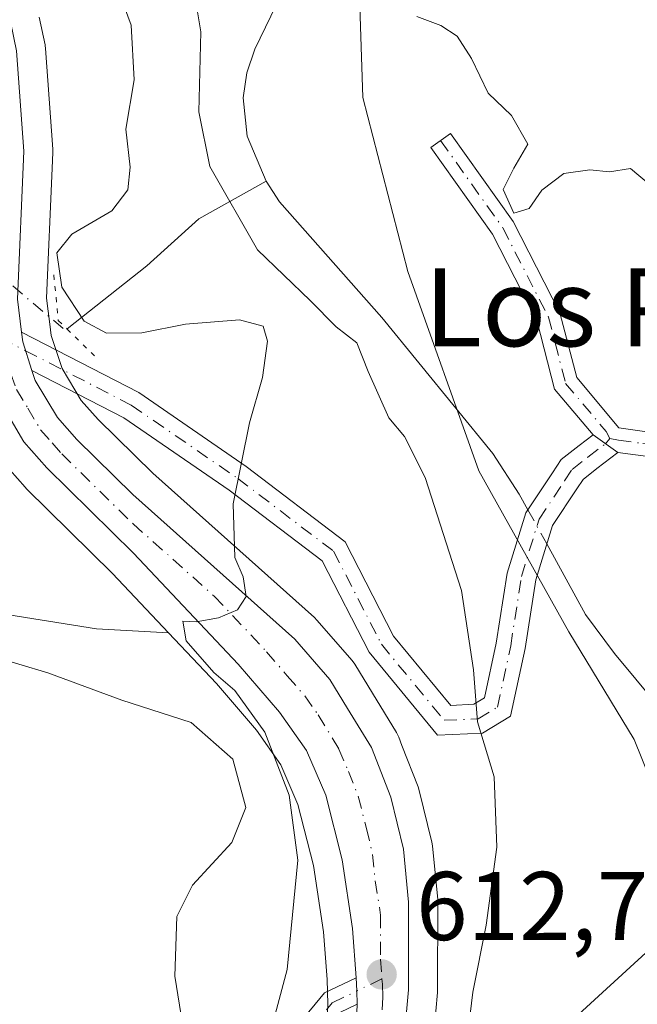
# Model space of a CAD drawing. Units: metres. Extents: x 614423 to 617896, y 4720123 to 4722494.
# Drawn here: x 617744 to 617807, y 4720363 to 4720464 of the extents above; entities that cross this region are included whole.
import ezdxf
from ezdxf.enums import TextEntityAlignment as Align

# ---------------------------------------------------------------- set-up
doc = ezdxf.new("R2010")
doc.units = ezdxf.units.M
doc.header["$MEASUREMENT"] = 0
doc.linetypes.add('DGN Style 4', pattern=[2.6384748266838614, 1.318413404963828, -0.6592067024819142, 0.001648016756204785, -0.6592067024819142])
doc.linetypes.add('DGN Style 5', pattern=[1.1536117293433497, 0.4944050268614355, -0.6592067024819142])
for name, color, linetype, lineweight in [('Arbolado forestal CxS', 92, 'Continuous', 0), ('Camino Cxs', 7, 'Continuous', 0), ('Camino eje', 30, 'DGN Style 4', 13), ('Carretera de calzada única Cxs', 7, 'Continuous', 13), ('Carretera de calzada única eje', 7, 'DGN Style 4', 0), ('Corriente natural lineal', 142, 'Continuous', 13), ('Corriente natural lineal oculto', 9, 'DGN Style 4', 13), ('Cultivos herbáceos CxS', 92, 'Continuous', 0), ('Curva de nivel normal', 30, 'Continuous', 0), ('Núcleo urbano CxS', 7, 'Continuous', 0), ('Pastizal CxS', 92, 'Continuous', 0), ('Puente lineal', 2, 'DGN Style 5', 0), ('Punto de cota en terreno', 7, 'Continuous', 0), ('Rótulo de punto de cota en terreno', 7, 'Continuous', 0), ('Tendido', 6, 'Continuous', 0), ('Texto cartográfico', 7, 'Continuous', 0)]:
    doc.layers.add(name, color=color, linetype=linetype, lineweight=lineweight)
doc.styles.add('Style-Arial', font='txt')

# ---------------------------------------------------------------- blocks, each defined once
blk = doc.blocks.new('*U5')
at = {"layer": 'Arbolado forestal CxS', "color": 92, "linetype": 'Continuous', "lineweight": 0}
blk.add_polyline3d([(617733.2751000002, 4720468.330499999, 619.9251999999979), (617735.7229000004, 4720461.483100001, 619.2050000000017), (617736.1023000004, 4720459.610900001, 618.948000000004), (617736.7953000005, 4720450.175100001, 617.684699999998), (617736.2515000004, 4720437.6172, 617.790399999998), (617725.1963000001, 4720443.026500001, 618.684500000003), (617705.9095000001, 4720446.443499999, 620.8730000000069), (617694.5805000003, 4720443.935500001, 622.3417999999947), (617687.4983000001, 4720433.4005, 624.5829999999987), (617704.2660999997, 4720417.1237, 624.5598000000027), (617723.3989000004, 4720405.6755, 621.7638000000006), (617751.5016999999, 4720401.1797, 617.6328999999969), (617758.8942, 4720400.7906, 616.0475000000006), (617763.8183000004, 4720395.564300001, 616.0437999999995), (617767.9297000002, 4720390.766100001, 615.9759999999952), (617770.4390000004, 4720387.206300001, 616.0826999999991), (617772.2006999999, 4720383.1217, 615.761400000003), (617773.7858999996, 4720376.865499999, 615.5746000000072), (617774.8176999995, 4720370.059900001, 614.5862999999954), (617775.1941000001, 4720365.1657, 614.0053999999947), (617775.2780999999, 4720362.612299999, 613.733699999997), (617775.0185000002, 4720356.2755, 613.4247000000032)], dxfattribs=at)
blk = doc.blocks.new('5PATER')
at = {"layer": 'Punto de cota en terreno', "linetype": 'Continuous', "lineweight": 0}
h = blk.add_hatch(color=51, dxfattribs=at)
edge = h.paths.add_edge_path()
edge.add_ellipse((0, 0), major_axis=(-0.1095731443231308, -0.1110710700762829), ratio=0.9994222409660322, start_angle=0, end_angle=360)

msp = doc.modelspace()

# ---------------------------------------------------------------- linework, layer by layer
at = {"layer": 'Arbolado forestal CxS', "color": 92, "linetype": 'Continuous', "lineweight": 0}
for points in [[(617736.2515000004, 4720437.6172, 617.790399999998), (617725.1963000001, 4720443.026500001, 618.684500000003), (617705.9095000001, 4720446.443499999, 620.8730000000069), (617694.5805000003, 4720443.935500001, 622.3417999999947), (617687.4983000001, 4720433.4005, 624.5829999999987), (617704.2660999997, 4720417.1237, 624.5598000000027), (617723.3989000004, 4720405.6755, 621.7638000000006), (617751.5016999999, 4720401.1797, 617.6328999999969), (617758.8942, 4720400.7906, 616.0475000000006)], [(617758.8942, 4720400.7906, 616.0475000000006), (617763.8183000004, 4720395.564300001, 616.0437999999995), (617767.9297000002, 4720390.766100001, 615.9759999999952), (617770.4390000004, 4720387.206300001, 616.0826999999991), (617772.2006999999, 4720383.1217, 615.761400000003), (617773.7858999996, 4720376.865499999, 615.5746000000072), (617774.8176999995, 4720370.059900001, 614.5862999999954), (617775.1941000001, 4720365.1657, 614.0053999999947), (617775.2780999999, 4720362.612299999, 613.733699999997), (617775.0185000002, 4720356.2755, 613.4247000000032)]]:
    msp.add_polyline3d(points, dxfattribs=at)
at = {"layer": 'Camino Cxs', "color": 7, "linetype": 'Continuous', "lineweight": 0, "extrusion": (-0.2926468644069385, -0.03991783580331915, 0.9553870310704276), "elevation": -368619.9587001223, "flags": 128}
msp.add_lwpolyline([(-4593628.73260339, 1194462.888040634), (-4593631.780827872, 1194462.314496982), (-4593632.774792283, 1194462.324992763)], dxfattribs=at)
at = {"layer": 'Camino Cxs', "color": 7, "linetype": 'Continuous', "lineweight": 0, "extrusion": (-0.07120094303496181, 0.0501770425092419, 0.9961991217201297), "elevation": 193475.0227150366, "flags": 128}
msp.add_lwpolyline([(-4214422.13108681, -2205735.545710622), (-4214422.13108681, -2205732.426492629)], dxfattribs=at)
msp.add_lwpolyline([(-4214422.13108681, -2205735.545710622), (-4214422.13108681, -2205732.426492629)], dxfattribs=at)
at = {"layer": 'Camino Cxs', "color": 7, "linetype": 'Continuous', "lineweight": 0, "extrusion": (0.01800269328744613, -0.01763815425524042, 0.9996823488232982), "elevation": -71524.24772632698, "flags": 128}
msp.add_lwpolyline([(3804109.962256567, 2861316.270622935), (3804109.027109793, 2861315.286621028), (3804108.078769576, 2861314.298651372)], dxfattribs=at)
at = {"layer": 'Camino Cxs', "color": 7, "linetype": 'Continuous', "lineweight": 0}
for points in [[(617802.5201000003, 4720421.110099999, 608.6876000000047), (617798.5601000005, 4720425.8301, 609.274900000004), (617796.7600999996, 4720432.770099999, 609.4355000000069), (617792.1801000005, 4720441.7301, 609.9765000000043), (617785.8400999998, 4720450.640100001, 610.2152999999962), (617787.8800999997, 4720452.090100001, 609.7568000000028), (617794.3201000001, 4720443.030099999, 609.6708000000071), (617799.1101000002, 4720433.6601, 609.2829000000056), (617800.8400999998, 4720427.0001, 609.2158999999956), (617805.1801000005, 4720421.8301, 608.8401000000014), (617810.1801000005, 4720421.140100001, 609.1714000000065), (617816.2901, 4720423.550100001, 609.8861000000034), (617822.4901000002, 4720429.220100001, 610.5166999999929), (617825.6901000004, 4720437.7601, 611.0270000000019), (617827.9501, 4720447.870100001, 611.9030999999959), (617828.9700999996, 4720455.290100001, 612.382500000007), (617832.8300999999, 4720458.600099999, 613.0580000000045), (617839.4001000002, 4720459.390100001, 614.7286000000023), (617848.4301000005, 4720459.6501, 617.006899999993), (617865.6801000005, 4720461.6601, 620.318299999999), (617873.5872, 4720463.319499999, 622.1646000000037)], [(617873.6306999996, 4720460.7401, 621.6303999999947), (617866.1101000002, 4720459.200099999, 620.3453000000009), (617848.6101000002, 4720457.1501, 616.7556999999942), (617839.5800999999, 4720456.9001, 614.2437000000064), (617833.8800999997, 4720456.210100001, 612.9312000000064), (617831.3101000005, 4720454.0101, 612.476999999999), (617830.4101, 4720447.4301, 611.8937000000005), (617828.0900999998, 4720437.040100001, 611.4055999999982), (617824.6201, 4720427.780099999, 610.6762000000017), (617817.6300999997, 4720421.4001, 609.8984999999957), (617810.4901000002, 4720418.5801, 609.2565000000031), (617805.0601000005, 4720419.3201, 608.9593000000023)], [(617810.4901000002, 4720418.5801, 609.2565000000031), (617805.0601000005, 4720419.3201, 608.9593000000023), (617802.5201000003, 4720421.110099999, 608.6876000000047), (617798.5601000005, 4720425.8301, 609.274900000004), (617796.7600999996, 4720432.770099999, 609.4355000000069), (617792.1801000005, 4720441.7301, 609.9765000000043), (617785.8400999998, 4720450.640100001, 610.2152999999962), (617787.8800999997, 4720452.090100001, 609.7568000000028), (617794.3201000001, 4720443.030099999, 609.6708000000071), (617799.1101000002, 4720433.6601, 609.2829000000056), (617800.8400999998, 4720427.0001, 609.2158999999956), (617805.1801000005, 4720421.8301, 608.8401000000014), (617810.1801000005, 4720421.140100001, 609.1714000000065)], [(617743.7956999998, 4720431.676300001, 617.8047999999981), (617755.8419000005, 4720425.462300001, 617.1238000000012), (617766.8869000003, 4720417.8663, 614.9545999999973), (617777.0418999996, 4720410.145099999, 615.4597999999969), (617782.0305000005, 4720400.444900001, 616.2324999999983), (617787.8979000002, 4720393.3257, 612.5127999999969), (617790.2735000001, 4720393.4319, 611.3736000000063), (617791.3765000004, 4720394.099300001, 611.1370000000024), (617792.5761000002, 4720399.701500001, 611.6563000000025), (617793.6973000001, 4720406.9099, 612.3221000000049), (617795.5972999996, 4720413.0997, 611.5693000000028), (617798.3399, 4720417.223900001, 608.7050000000017), (617799.2528999997, 4720418.6053, 608.7399000000005), (617801.0730999997, 4720420.032099999, 608.765400000004), (617802.5201000003, 4720421.110099999, 608.6876000000047)], [(617805.0601000005, 4720419.3201, 608.9593000000023), (617802.9071000004, 4720417.6579, 608.818499999994), (617801.4870999996, 4720416.544700001, 609.0703999999969), (617800.8403000003, 4720415.566099999, 609.3415999999997), (617798.3371000001, 4720411.802100001, 609.6168999999937), (617796.6284999996, 4720406.2357, 609.1612000000023), (617795.5273000002, 4720399.156500001, 610.8313000000053), (617794.0387000004, 4720392.203700001, 610.4615000000049), (617791.1716999998, 4720390.4691, 610.3448000000062), (617786.5355000002, 4720390.2619, 612.0054999999993), (617779.5103000002, 4720398.785900001, 615.4300999999978), (617774.6848999998, 4720408.168500001, 614.9661999999954), (617765.1278999997, 4720415.434900001, 615.0038999999961), (617754.2981000004, 4720422.882900001, 616.3858000000037), (617744.875, 4720427.743899999, 617.9710999999952)], [(617770.2801000001, 4720358.120100001, 615.3776000000071), (617774.9401000004, 4720363.770099999, 613.6882999999943), (617778.1951000001, 4720365.3301, 612.8074000000051), (617778.2433000002, 4720363.9737, 612.782600000006), (617778.2851, 4720362.6051, 612.7577000000019), (617776.5100999996, 4720361.7601, 613.0436000000045)], [(617770.2801000001, 4720358.120100001, 615.3776000000071), (617774.9401000004, 4720363.770099999, 613.6882999999943), (617778.1951000001, 4720365.3301, 612.8074000000051)], [(617778.2851, 4720362.6051, 612.7577000000019), (617776.5100999996, 4720361.7601, 613.0436000000045), (617772.4001000002, 4720356.7601, 613.7400999999954), (617767.2600999996, 4720346.0701, 616.7497000000003), (617762.2801000001, 4720337.4801, 618.6803999999975), (617753.8400999998, 4720329.2301, 619.2304000000004), (617748.5500999996, 4720319.2601, 619.664300000004), (617744.3000999996, 4720312.390100001, 620.3849000000046), (617738.8701, 4720309.920100001, 620.9814000000042), (617731.7600999996, 4720312.890100001, 622.8154000000068), (617730.3300999999, 4720320.2601, 626.0718000000053), (617731.8901000004, 4720327.700099999, 623.8175999999949), (617737.5500999996, 4720337.860099999, 624.2578000000067), (617741.6401000004, 4720343.700099999, 624.136599999998), (617742.3300999999, 4720347.300100001, 624.2529999999971), (617741.3800999997, 4720349.270099999, 624.6904999999971)]]:
    msp.add_polyline3d(points, dxfattribs=at)
msp.add_polyline3d([(617802.5201000003, 4720421.110099999, 608.6876000000047), (617805.0601000005, 4720419.3201, 608.9593000000023), (617802.9071000004, 4720417.6579, 608.818499999994), (617801.4870999996, 4720416.544700001, 609.0703999999969), (617800.8403000003, 4720415.566099999, 609.3415999999997), (617798.3371000001, 4720411.802100001, 609.6168999999937), (617796.6284999996, 4720406.2357, 609.1612000000023), (617795.5273000002, 4720399.156500001, 610.8313000000053), (617794.0387000004, 4720392.203700001, 610.4615000000049), (617791.1716999998, 4720390.4691, 610.3448000000062), (617786.5355000002, 4720390.2619, 612.0054999999993), (617779.5103000002, 4720398.785900001, 615.4300999999978), (617774.6848999998, 4720408.168500001, 614.9661999999954), (617765.1278999997, 4720415.434900001, 615.0038999999961), (617754.2981000004, 4720422.882900001, 616.3858000000037), (617744.875, 4720427.743899999, 617.9710999999952), (617743.9200999998, 4720430.690099999, 617.8016999999963), (617743.7956999998, 4720431.676300001, 617.8047999999981), (617755.8419000005, 4720425.462300001, 617.1238000000012), (617766.8869000003, 4720417.8663, 614.9545999999973), (617777.0418999996, 4720410.145099999, 615.4597999999969), (617782.0305000005, 4720400.444900001, 616.2324999999983), (617787.8979000002, 4720393.3257, 612.5127999999969), (617790.2735000001, 4720393.4319, 611.3736000000063), (617791.3765000004, 4720394.099300001, 611.1370000000024), (617792.5761000002, 4720399.701500001, 611.6563000000025), (617793.6973000001, 4720406.9099, 612.3221000000049), (617795.5972999996, 4720413.0997, 611.5693000000028), (617798.3399, 4720417.223900001, 608.7050000000017), (617799.2528999997, 4720418.6053, 608.7399000000005), (617801.0730999997, 4720420.032099999, 608.765400000004)], close=True, dxfattribs=at)
at = {"layer": 'Camino eje', "color": 30, "linetype": 'DGN Style 4', "lineweight": 13, "extrusion": (-0.2465126532205031, 0.127168919850448, 0.9607598959293933), "elevation": 448603.8349746949, "flags": 128}
msp.add_lwpolyline([(-4478323.647222257, -1551594.897434974), (-4478323.647222257, -1551591.901559616)], dxfattribs=at)
at = {"layer": 'Camino eje', "color": 30, "linetype": 'DGN Style 4', "lineweight": 13, "extrusion": (-0.01276690731667157, -0.01483408790245672, 0.999808459612975), "elevation": -77301.8761476232, "flags": 128}
msp.add_lwpolyline([(617761.6646830704, 4719793.374697952), (617761.2013433501, 4719792.836438727)], dxfattribs=at)
at = {"layer": 'Camino eje', "color": 30, "linetype": 'DGN Style 4', "lineweight": 13, "extrusion": (-0.02004268690863085, -0.009763073402279618, 0.9997514556624683), "elevation": -57854.56557378065, "flags": 128}
msp.add_lwpolyline([(-3973130.216173488, 2621905.907765176), (-3973130.216173487, 2621903.032565028)], dxfattribs=at)
at = {"layer": 'Camino eje', "color": 30, "linetype": 'DGN Style 4', "lineweight": 13}
for points in [[(617804.2533, 4720420.7533, 608.8264999999956), (617805.1201, 4720420.575099999, 608.9003999999986), (617807.6201, 4720420.2301, 609.1120999999986), (617810.3350999998, 4720419.860099999, 609.2170999999944), (617816.9600999998, 4720422.475099999, 609.9382999999943), (617820.0601000005, 4720425.3101, 610.400999999998), (617823.5551000005, 4720428.5001, 610.6064000000042), (617826.8901000004, 4720437.4001, 611.2658999999985), (617829.1801000005, 4720447.6501, 611.8996999999945), (617829.6300999997, 4720450.940099999, 612.1986000000034), (617830.1401000004, 4720454.6501, 612.4342000000033), (617833.3551000003, 4720457.405099999, 612.8895000000048), (617836.6401000004, 4720457.800100001, 613.6778999999951), (617839.4901000002, 4720458.145099999, 614.4483999999939), (617844.0050999997, 4720458.2751, 615.6245999999956), (617848.5201000003, 4720458.4001, 616.8764999999985), (617857.1451000003, 4720459.405099999, 619.1974000000046), (617865.8951000003, 4720460.4301, 620.3340999999928), (617869.6551000001, 4720461.200099999, 621.0046000000002), (617873.6091, 4720462.029899999, 621.7597999999998)], [(617786.8601000002, 4720451.3651, 609.9462000000058), (617790.0301000001, 4720446.9101, 609.6454999999987), (617793.2500999998, 4720442.380100001, 609.7419999999984), (617797.9351000005, 4720433.215100001, 609.2786999999954), (617799.7001, 4720426.415100001, 609.2387000000017), (617803.8501000004, 4720421.470100001, 608.7685000000056), (617804.2533, 4720420.7533, 608.8264999999956)], [(617744.2181000002, 4720429.770500001, 617.892200000002), (617755.0698999995, 4720424.172700001, 616.888300000006), (617766.0075000003, 4720416.650699999, 614.9703000000009), (617775.8635, 4720409.1569, 615.2293000000063), (617780.7704999996, 4720399.615499999, 615.8025000000052), (617787.2166999998, 4720391.7939, 611.7571000000025), (617790.7225000003, 4720391.9505, 610.5123000000021), (617792.7074999996, 4720393.151500001, 610.1668999999965), (617794.0516999997, 4720399.429099999, 611.1962000000058), (617795.1628999999, 4720406.572699999, 610.6934000000037), (617796.9671, 4720412.4509, 610.2574000000022), (617799.5900999998, 4720416.395099999, 608.9904999999999), (617800.3701, 4720417.575099999, 608.7100999999967), (617801.9901000002, 4720418.845100001, 608.7465999999986), (617803.7901, 4720420.215100001, 608.8126000000047)], [(617773.3951000003, 4720359.940099999, 613.7679000000062), (617775.7251000004, 4720362.765100001, 613.3395000000019), (617778.2433000002, 4720363.9737, 612.782600000006)]]:
    msp.add_polyline3d(points, dxfattribs=at)
at = {"layer": 'Carretera de calzada única Cxs', "color": 7, "linetype": 'Continuous', "lineweight": 13, "extrusion": (-0.2926468644069385, -0.03991783580331915, 0.9553870310704276), "elevation": -368619.9587001223, "flags": 128}
msp.add_lwpolyline([(-4593628.73260339, 1194462.888040634), (-4593631.780827872, 1194462.314496982), (-4593632.774792283, 1194462.324992763)], dxfattribs=at)
at = {"layer": 'Carretera de calzada única Cxs', "color": 7, "linetype": 'Continuous', "lineweight": 13, "extrusion": (0.01800269328744613, -0.01763815425524042, 0.9996823488232982), "elevation": -71524.24772632698, "flags": 128}
msp.add_lwpolyline([(3804109.962256567, 2861316.270622935), (3804109.027109793, 2861315.286621028), (3804108.078769576, 2861314.298651372)], dxfattribs=at)
at = {"layer": 'Carretera de calzada única Cxs', "color": 7, "linetype": 'Continuous', "lineweight": 13}
for points in [[(617741.3201000001, 4720611.210100001, 616.974000000002), (617740.8501000004, 4720606.670100001, 616.0696000000025), (617741.0100999996, 4720589.590100001, 616.4113999999972), (617740.8701, 4720585.600099999, 617.2295000000013), (617740.6401000004, 4720572.0701, 618.2571999999927), (617739.6700999998, 4720566.630100001, 617.4026000000014), (617737.7301000003, 4720559.5101, 618.0749000000069), (617732.8701, 4720547.140100001, 617.5859999999957), (617731.5301000001, 4720542.9901, 617.9072000000015), (617730.2100999998, 4720536.550100001, 619.1769999999962), (617729.8000999996, 4720530.0701, 619.1205000000045), (617730.4801000003, 4720521.9301, 619.568499999994), (617733.9401000004, 4720499.4901, 619.4131999999954), (617735.6401000004, 4720487.5701, 619.3668999999937), (617737.9401000004, 4720477.960100001, 618.7387000000017), (617740.1201, 4720470.6601, 618.7660000000033), (617742.6901000004, 4720463.4301, 617.908500000005), (617743.2801000001, 4720460.600099999, 617.8505000000005), (617744.0301000001, 4720450.270099999, 618.1861999999965), (617743.3701, 4720435.050100001, 617.4505000000064), (617743.7956999998, 4720431.676300001, 617.8047999999981)], [(617740.1201, 4720470.6601, 618.7660000000033), (617742.6901000004, 4720463.4301, 617.908500000005), (617743.2801000001, 4720460.600099999, 617.8505000000005), (617744.0301000001, 4720450.270099999, 618.1861999999965), (617743.3701, 4720435.050100001, 617.4505000000064), (617743.7956999998, 4720431.676300001, 617.8047999999981), (617743.9200999998, 4720430.690099999, 617.8016999999963), (617744.875, 4720427.743899999, 617.9710999999952), (617745.2100999998, 4720426.710100001, 617.8843999999954), (617747.4801000003, 4720422.890100001, 616.7511999999988), (617749.4801000003, 4720420.630100001, 616.4253999999928), (617755.2301000003, 4720414.9801, 615.7342999999964), (617771.8901000004, 4720400.110099999, 614.5016999999935), (617775.4801000003, 4720395.9901, 614.6264999999985), (617777.3000999996, 4720393.0101, 614.4799999999959), (617779.7500999998, 4720388.9801, 614.0072999999975), (617781.7301000003, 4720383.880100001, 613.6058000000048), (617783.0301000001, 4720378.5601, 613.369000000006), (617783.5701000001, 4720373.110099999, 613.5690999999933), (617783.5500999996, 4720364.0801, 612.8322000000044), (617782.3901000004, 4720351.270099999, 613.698900000003)], [(617778.0100999996, 4720356.0101, 612.7795999999944), (617778.2851, 4720362.6051, 612.7577000000019), (617778.2433000002, 4720363.9737, 612.782600000006), (617778.1951000001, 4720365.3301, 612.8074000000051), (617777.8000999996, 4720370.4001, 612.9027999999962), (617776.7301000003, 4720377.460100001, 613.5954000000056), (617775.0500999996, 4720384.090100001, 614.1895999999979), (617773.0701000001, 4720388.6801, 614.2259000000049), (617770.3000999996, 4720392.610099999, 614.921199999997), (617766.0500999996, 4720397.5701, 615.2464000000036), (617755.3000999996, 4720408.9801, 616.0650000000023), (617746.4101, 4720417.720100001, 616.8365999999951), (617744.0500999996, 4720420.390100001, 617.196100000001), (617741.3901000004, 4720424.860099999, 617.3491999999969), (617740.1700999998, 4720428.110099999, 617.4934000000068), (617739.4101, 4720431.5101, 617.5121000000072), (617739.1401000004, 4720434.9801, 617.4875000000029), (617739.8000999996, 4720450.220100001, 618.4517999999953), (617739.0800999999, 4720460.020099999, 619.0997999999963), (617738.6201, 4720462.290100001, 618.8898999999947), (617736.1001000004, 4720469.340100001, 620.5225000000064)], [(617778.1951000001, 4720365.3301, 612.8074000000051), (617777.8000999996, 4720370.4001, 612.9027999999962), (617776.7301000003, 4720377.460100001, 613.5954000000056), (617775.0500999996, 4720384.090100001, 614.1895999999979), (617773.0701000001, 4720388.6801, 614.2259000000049), (617770.3000999996, 4720392.610099999, 614.921199999997), (617766.0500999996, 4720397.5701, 615.2464000000036), (617755.3000999996, 4720408.9801, 616.0650000000023), (617746.4101, 4720417.720100001, 616.8365999999951), (617744.0500999996, 4720420.390100001, 617.196100000001), (617741.3901000004, 4720424.860099999, 617.3491999999969), (617740.1700999998, 4720428.110099999, 617.4934000000068), (617739.4101, 4720431.5101, 617.5121000000072), (617739.1401000004, 4720434.9801, 617.4875000000029), (617739.8000999996, 4720450.220100001, 618.4517999999953), (617739.0800999999, 4720460.020099999, 619.0997999999963), (617738.6201, 4720462.290100001, 618.8898999999947), (617736.1001000004, 4720469.340100001, 620.5225000000064)], [(617744.875, 4720427.743899999, 617.9710999999952), (617745.2100999998, 4720426.710100001, 617.8843999999954), (617747.4801000003, 4720422.890100001, 616.7511999999988), (617749.4801000003, 4720420.630100001, 616.4253999999928), (617755.2301000003, 4720414.9801, 615.7342999999964), (617771.8901000004, 4720400.110099999, 614.5016999999935), (617775.4801000003, 4720395.9901, 614.6264999999985), (617777.3000999996, 4720393.0101, 614.4799999999959), (617779.7500999998, 4720388.9801, 614.0072999999975), (617781.7301000003, 4720383.880100001, 613.6058000000048), (617783.0301000001, 4720378.5601, 613.369000000006), (617783.5701000001, 4720373.110099999, 613.5690999999933), (617783.5500999996, 4720364.0801, 612.8322000000044), (617782.3901000004, 4720351.270099999, 613.698900000003)], [(617579.1766999997, 4720175.594000001, 612.8194999999978), (617593.8201000001, 4720184.4801, 612.5175000000017), (617600.7100999998, 4720188.1601, 613.5182999999961), (617615.9600999998, 4720194.350099999, 613.7421000000032), (617636.1001000004, 4720201.550100001, 614.6266999999935), (617647.4200999998, 4720205.220100001, 614.4483999999939), (617665.4200999998, 4720210.290100001, 613.2099000000017), (617695.6401000004, 4720217.8301, 612.6720000000059), (617709.8501000004, 4720221.1801, 612.6962000000058), (617718.5301000001, 4720223.880100001, 612.4845000000059), (617726.6700999998, 4720227.9101, 612.4024999999965), (617730.4801000003, 4720230.4001, 612.5378999999957), (617735.9801000003, 4720234.8101, 612.6079999999929), (617742.1901000004, 4720241.440099999, 612.6518999999971), (617744.9200999998, 4720245.090100001, 612.866399999999), (617750.7301000003, 4720255.4101, 613.0757000000012), (617753.5301000001, 4720262.380100001, 612.9854999999952), (617762.3501000004, 4720288.360099999, 612.957899999994), (617770.0301000001, 4720312.710100001, 613.592499999999), (617772.0000999998, 4720320.850099999, 613.8003000000026), (617773.9600999998, 4720330.6601, 613.8227999999945), (617776.5500999996, 4720345.3301, 613.148199999996), (617778.0100999996, 4720356.0101, 612.7795999999944), (617778.2851, 4720362.6051, 612.7577000000019)]]:
    msp.add_polyline3d(points, dxfattribs=at)
at = {"layer": 'Carretera de calzada única eje', "color": 7, "linetype": 'DGN Style 4', "lineweight": 0}
for points in [[(617741.6601, 4720431.090100001, 617.0611999999965), (617742.0500999996, 4720429.4101, 616.9866000000038), (617742.6901000004, 4720427.4101, 616.9581000000035), (617743.3000999996, 4720425.790100001, 617.1659000000072), (617744.4401000004, 4720423.880100001, 617.139599999995), (617745.7600999996, 4720421.640100001, 616.8027000000002), (617746.9401000004, 4720420.300100001, 616.6491999999998), (617747.9401000004, 4720419.170100001, 616.4986000000063), (617755.2600999996, 4720411.9801, 615.8288999999932), (617763.6001000004, 4720404.550100001, 615.1074999999983), (617768.9801000003, 4720398.840100001, 614.6119000000035), (617771.1001000004, 4720396.360099999, 614.5412999999971), (617772.8901000004, 4720394.300100001, 614.2989999999991), (617774.2801000001, 4720392.340100001, 614.2553000000044), (617776.4101, 4720388.8301, 614.0439000000042), (617777.3901000004, 4720386.540100001, 613.7734000000055), (617778.3901000004, 4720383.9901, 613.5988000000071), (617779.2301000003, 4720380.670100001, 613.4242999999988), (617779.8701, 4720378.0101, 613.3176999999996), (617780.1401000004, 4720375.290100001, 613.2002999999969), (617780.6901000004, 4720371.7601, 613.0636999999988), (617780.6700999998, 4720367.2401, 612.8742000000057), (617780.8274999997, 4720365.2325, 612.8466999999946)], [(617780.8274999997, 4720365.2325, 612.8466999999946), (617780.8701, 4720364.690099999, 612.8393999999971), (617780.9200999998, 4720363.340100001, 612.8206000000064), (617780.7801000001, 4720360.050100001, 612.8298000000068)]]:
    msp.add_polyline3d(points, dxfattribs=at)
at = {"layer": 'Corriente natural lineal', "color": 142, "linetype": 'Continuous', "lineweight": 13}
for points in [[(617785.7901, 4720630.670100001, 611.8294000000024), (617779.3400999998, 4720594.710100001, 610.8003000000026), (617778.7301000003, 4720587.210100001, 610.6015000000043), (617779.4801000003, 4720579.1601, 610.5883999999933), (617782.7600999996, 4720570.450099999, 609.934699999998), (617784.3400999998, 4720563.120100001, 610.0384999999952), (617786.3800999997, 4720547.7401, 609.7877000000008), (617786.6401000004, 4720541.710100001, 609.5550999999978), (617786.3101000005, 4720522.370100001, 609.6790000000037), (617785.7701000003, 4720504.6801, 609.4042999999947), (617785.0800999999, 4720497.220100001, 609.4792000000016), (617783.1501000002, 4720485.950099999, 608.9703000000009), (617781.3800999997, 4720481.280099999, 608.7243000000017), (617779.5401, 4720477.920100001, 608.749800000005), (617773.1101000002, 4720470.2601, 608.7550000000047), (617769.9501, 4720465.290100001, 608.7051999999967), (617767.7600999996, 4720460.7601, 608.5377000000008), (617766.9501, 4720458.3201, 608.7311000000045), (617766.5601000005, 4720455.770099999, 608.8062999999966), (617766.9901000002, 4720451.800100001, 608.4464000000007), (617768.9401000004, 4720447.200099999, 608.517200000002)], [(617748.4778000005, 4720432.002400001, 615.5252999999939), (617756.6601, 4720438.4901, 612.9228000000003), (617762.0201000003, 4720443.3301, 611.569399999993), (617768.9401000004, 4720447.200099999, 608.517200000002)], [(617768.9401000004, 4720447.200099999, 608.517200000002), (617770.2901, 4720445.0601, 608.5589000000036), (617780.8000999996, 4720433.170100001, 608.4054999999935), (617792.2200999996, 4720419.200099999, 607.6913999999961), (617794.9401000004, 4720415.030099999, 607.5099000000046), (617795.8196, 4720413.433900001, 607.3530000000028)], [(617797.7580000004, 4720409.9156, 607.0522999999957), (617801.7500999998, 4720402.670100001, 606.9254999999976), (617804.7200999996, 4720398.670100001, 607.1098999999958), (617809.0970999999, 4720393.388, 606.9667000000045)]]:
    msp.add_polyline3d(points, dxfattribs=at)
at = {"layer": 'Corriente natural lineal oculto', "color": 9, "linetype": 'DGN Style 4', "lineweight": 13, "extrusion": (0.3289060777120341, 0.259329629969982, 0.9080577817868849), "elevation": 1427888.045865183, "flags": 128}
msp.add_lwpolyline([(3324343.933793336, -3094194.908529324), (3324329.064924964, -3094198.252487771), (3324328.964242962, -3094198.525619891)], dxfattribs=at)
at = {"layer": 'Corriente natural lineal oculto', "color": 9, "linetype": 'DGN Style 4', "lineweight": 13, "extrusion": (0.03602235493019244, -0.06538250688889677, 0.9972098664464802), "elevation": -285772.3451683715, "flags": 128}
msp.add_lwpolyline([(2818969.798427917, 3825665.755502529), (2818969.798427917, 3825661.727320563)], dxfattribs=at)
at = {"layer": 'Cultivos herbáceos CxS', "color": 92, "linetype": 'Continuous', "lineweight": 0}
for points in [[(617868.699, 4720751.049500001, 613.6861000000063), (617861.5497000003, 4720748.806600001, 614.092499999999), (617840.3830000004, 4720733.593, 614.1331999999966), (617821.8620999996, 4720715.7336, 615.1607999999978), (617805.9870999996, 4720695.889799999, 616.023199999996), (617793.4193000002, 4720674.061600001, 615.7958999999975), (617781.5130000003, 4720640.327199999, 614.719299999997), (617778.8672000002, 4720599.9782, 611.1223999999929), (617782.1744999997, 4720572.196900001, 609.9842999999964), (617787.4661999998, 4720551.691600001, 609.645399999994), (617788.7890999997, 4720521.925899999, 610.1692999999941), (617782.8360000001, 4720499.4363, 609.5688999999984), (617778.2056999998, 4720475.6237, 608.5960999999952), (617778.8672000002, 4720455.779999999, 609.2525000000023), (617783.4973999998, 4720437.920499999, 608.789300000004), (617790.7735000001, 4720417.415300001, 607.9821999999986), (617800.0339000003, 4720400.878799999, 607.3991999999998), (617806.7527000001, 4720389.8125, 607.3070000000008), (617815.0938999997, 4720369.0987, 607.7526999999973)], [(617781.5130000003, 4720640.327199999, 614.719299999997), (617778.8672000002, 4720599.9782, 611.1223999999929), (617782.1744999997, 4720572.196900001, 609.9842999999964), (617787.4661999998, 4720551.691600001, 609.645399999994), (617788.7890999997, 4720521.925899999, 610.1692999999941), (617782.8360000001, 4720499.4363, 609.5688999999984), (617778.2056999998, 4720475.6237, 608.5960999999952), (617778.8672000002, 4720455.779999999, 609.2525000000023), (617783.4973999998, 4720437.920499999, 608.789300000004), (617790.7735000001, 4720417.415300001, 607.9821999999986), (617800.0339000003, 4720400.878799999, 607.3991999999998), (617806.7527000001, 4720389.8125, 607.3070000000008), (617815.0938999997, 4720369.0987, 607.7526999999973), (617810.9946999997, 4720352.058700001, 608.252800000002)], [(617785.4963999996, 4720352.3081, 612.0194999999949), (617786.5378999999, 4720363.8095, 612.3375999999989), (617786.5503000002, 4720364.0735, 612.3429999999935), (617786.5702999998, 4720373.106699999, 612.6751999999979), (617786.5554999998, 4720373.405900001, 612.6766000000061), (617786.0154999997, 4720378.855900001, 612.7339999999967), (617785.9845000004, 4720379.081300001, 612.7345000000059), (617785.9442999996, 4720379.272299999, 612.738200000007), (617784.6442999998, 4720384.592300001, 612.8473999999987), (617784.5378999999, 4720384.936100001, 612.8559999999999), (617782.8855, 4720389.193299999, 613.1622000000061), (617782.5466999998, 4720390.066099999, 613.2103000000062), (617782.3481000002, 4720390.4801, 613.2133999999933), (617782.3135000002, 4720390.5385, 613.2137999999978), (617779.8618999999, 4720394.5711, 613.6257000000041), (617778.0404000003, 4720397.5537, 614.0975000000036), (617777.7600999996, 4720397.9397, 614.1631999999954), (617774.1520999996, 4720402.080900001, 614.4446000000025), (617773.8877999998, 4720402.3485, 614.4628999999986), (617757.2814999997, 4720417.170299999, 615.5859999999957), (617751.6573000001, 4720422.696900001, 616.5571999999956), (617749.9145000001, 4720424.666099999, 616.5285000000003), (617747.9606999997, 4720427.954299999, 616.5518000000011), (617746.8612000003, 4720431.3463, 616.1441000000051), (617746.7159000002, 4720432.4967, 616.0048999999999), (617746.3783, 4720435.173699999, 615.9075000000012), (617746.9571000002, 4720448.516100001, 617.3150000000023), (617747.0273000002, 4720450.140100001, 617.3601000000053), (617747.0301000001, 4720450.270099999, 617.3638000000064), (617747.0223000003, 4720450.487299999, 617.3703999999998), (617746.2723000003, 4720460.817500001, 617.7477000000072), (617746.2345000004, 4720461.121099999, 617.7445000000008), (617746.2171, 4720461.212300001, 617.7439000000013), (617745.6268999996, 4720464.042300001, 617.7076999999991)], [(617745.6268999996, 4720464.042300001, 617.7076999999991), (617746.2171, 4720461.212300001, 617.7439000000013), (617746.2345000004, 4720461.121099999, 617.7445000000008), (617746.2723000003, 4720460.817500001, 617.7477000000072), (617747.0223000003, 4720450.487299999, 617.3703999999998), (617747.0301000001, 4720450.270099999, 617.3638000000064), (617747.0273000002, 4720450.140100001, 617.3601000000053), (617746.9571000002, 4720448.516100001, 617.3150000000023), (617746.3783, 4720435.173699999, 615.9075000000012), (617746.7159000002, 4720432.4967, 616.0048999999999), (617746.8612000003, 4720431.3463, 616.1441000000051), (617747.9606999997, 4720427.954299999, 616.5518000000011), (617749.9145000001, 4720424.666099999, 616.5285000000003), (617751.6573000001, 4720422.696900001, 616.5571999999956), (617757.2814999997, 4720417.170299999, 615.5859999999957), (617773.8877999998, 4720402.3485, 614.4628999999986), (617774.1520999996, 4720402.080900001, 614.4446000000025), (617777.7600999996, 4720397.9397, 614.1631999999954), (617778.0404000003, 4720397.5537, 614.0975000000036), (617779.8618999999, 4720394.5711, 613.6257000000041), (617782.3135000002, 4720390.5385, 613.2137999999978), (617782.3481000002, 4720390.4801, 613.2133999999933), (617782.5466999998, 4720390.066099999, 613.2103000000062), (617782.8855, 4720389.193299999, 613.1622000000061), (617784.5378999999, 4720384.936100001, 612.8559999999999), (617784.6442999998, 4720384.592300001, 612.8473999999987), (617785.9442999996, 4720379.272299999, 612.738200000007), (617785.9845000004, 4720379.081300001, 612.7345000000059), (617786.0154999997, 4720378.855900001, 612.7339999999967), (617786.5554999998, 4720373.405900001, 612.6766000000061), (617786.5702999998, 4720373.106699999, 612.6751999999979), (617786.5503000002, 4720364.0735, 612.3429999999935), (617786.5378999999, 4720363.8095, 612.3375999999989), (617785.4963999996, 4720352.3081, 612.0194999999949)], [(617736.2515000004, 4720437.6172, 617.790399999998), (617725.1963000001, 4720443.026500001, 618.684500000003), (617705.9095000001, 4720446.443499999, 620.8730000000069), (617694.5805000003, 4720443.935500001, 622.3417999999947), (617687.4983000001, 4720433.4005, 624.5829999999987), (617704.2660999997, 4720417.1237, 624.5598000000027), (617723.3989000004, 4720405.6755, 621.7638000000006), (617751.5016999999, 4720401.1797, 617.6328999999969), (617758.8942, 4720400.7906, 616.0475000000006)], [(617736.2515000004, 4720437.6172, 617.790399999998), (617736.1429000003, 4720435.110099999, 617.9951000000001), (617736.1401000004, 4720434.9801, 618.0044999999955), (617736.1492999997, 4720434.747500001, 618.0195999999996), (617736.4190999996, 4720431.2773, 618.2333999999975), (617736.4556999998, 4720430.9891, 618.250199999995), (617736.4823000003, 4720430.855699999, 618.256899999993), (617737.2424999997, 4720427.455700001, 618.4342999999935), (617737.3563000001, 4720427.069900001, 618.4388000000035), (617738.5815000003, 4720423.8059, 618.2102000000014), (617738.8021, 4720423.3431, 618.1530999999959), (617741.4722999996, 4720418.855900001, 617.9386999999988), (617741.7518999996, 4720418.461999999, 617.9535000000033), (617741.8025000002, 4720418.4035, 617.9545999999973), (617744.1623000001, 4720415.733300001, 617.7299000000058), (617744.3069000002, 4720415.580900001, 617.709600000002), (617753.1558999997, 4720406.881100001, 616.8435000000027), (617758.8942, 4720400.7906, 616.0475000000006)], [(617741.8025000002, 4720418.4035, 617.9545999999973), (617744.1623000001, 4720415.733300001, 617.7299000000058), (617744.3069000002, 4720415.580900001, 617.709600000002), (617753.1558999997, 4720406.881100001, 616.8435000000027), (617758.8942, 4720400.7906, 616.0475000000006), (617751.5016999999, 4720401.1797, 617.6328999999969), (617723.3989000004, 4720405.6755, 621.7638000000006)]]:
    msp.add_polyline3d(points, dxfattribs=at)
at = {"layer": 'Curva de nivel normal', "color": 30, "linetype": 'Continuous', "lineweight": 0, "flags": 128}
for points, elevation in [([(617768.1100000005, 4720355.020099999), (617771.0999999996, 4720366.190099999), (617772.1799999997, 4720377.4001), (617771.2800000003, 4720384.090100001), (617768.7800000003, 4720390.5801), (617765.7000000002, 4720394.840100001), (617763.54, 4720396.700099999), (617760.7300000006, 4720399.960100001), (617760.3600000005, 4720401.9801), (617761.7300000006, 4720401.9001), (617764.04, 4720402.3101), (617765.9800000006, 4720403.130100001), (617766.8799999999, 4720404.5001), (617766.5599999996, 4720406.530099999), (617765.7100000001, 4720408.520099999), (617765.5599999996, 4720414.030099999), (617767.2199999997, 4720422.360099999), (617768.5599999996, 4720427.030099999), (617769.0700000003, 4720430.7501), (617768.6200000001, 4720432.280099999), (617766.2000000002, 4720432.9301), (617760.6299999999, 4720432.4901), (617756.1500000004, 4720431.610099999), (617752.54, 4720431.5601), (617750.25, 4720432.8101), (617747.9400000004, 4720436.290100001), (617747.4400000004, 4720439.8201), (617748.9600000001, 4720441.7401), (617753.0800000001, 4720444.1501), (617754.7300000006, 4720446.290100001), (617754.9600000001, 4720448.620100001), (617754.5, 4720452.540100001), (617755.3600000005, 4720457.620100001), (617755.0800000001, 4720463.210100001), (617752.0800000001, 4720471.3201)], 615), ([(617789.2599999999, 4720356.5101), (617790.1799999997, 4720363.840100001), (617791.5499999998, 4720370.7401), (617792.6200000001, 4720378.7401), (617792.3700000001, 4720385.9801), (617790.6399999997, 4720391.620100001), (617790.2400000002, 4720396.960100001), (617788.9900000002, 4720405.130100001), (617785.2699999996, 4720416.7401), (617783.1399999997, 4720420.950099999), (617781.54, 4720422.870100001), (617779.4100000003, 4720427.640100001), (617778.2400000002, 4720430.5701), (617776.1299999999, 4720432.220100001), (617773.4600000001, 4720434.920100001), (617768.04, 4720440.140100001), (617763.1500000004, 4720448.710100001), (617762, 4720454.3201), (617762.2199999997, 4720462.520099999), (617760.9199999999, 4720470.380100001)], 609.9999999999999), ([(617784.4000000004, 4720464.110099999), (617786.8700000001, 4720463.190099999), (617788.5599999996, 4720462.100099999), (617790.04, 4720459.780099999), (617791.75, 4720456.220100001), (617794.1399999997, 4720453.940099999), (617795.7999999998, 4720450.9901), (617794.3700000001, 4720448.540100001), (617793.2699999996, 4720446.3301), (617794.3799999999, 4720443.920100001), (617795.9600000001, 4720444.390100001), (617797.2599999999, 4720446.2501), (617799.5300000003, 4720447.9901), (617802.1799999997, 4720448.350099999), (617804.1900000004, 4720448.1601), (617806.3600000005, 4720448.5101), (617809.3399999999, 4720446.0001)], 609.9999999999999), ([(617760.9600000001, 4720356.770099999), (617759.5499999998, 4720365.4901), (617759.7400000002, 4720371.620100001), (617761.3600000005, 4720374.860099999), (617765.4000000004, 4720379.220100001), (617766.8300000001, 4720382.8301), (617765.5, 4720387.800100001), (617761.2300000006, 4720391.5801), (617754.0899999999, 4720393.870100001), (617746.4900000002, 4720396.6801), (617740.5199999996, 4720398.440099999)], 620)]:
    msp.add_lwpolyline(points, dxfattribs=dict(at, elevation=elevation))
at = {"layer": 'Núcleo urbano CxS', "color": 7, "linetype": 'Continuous', "lineweight": 0}
for points in [[(617745.6268999996, 4720464.042300001, 617.7076999999991), (617746.2171, 4720461.212300001, 617.7439000000013), (617746.2345000004, 4720461.121099999, 617.7445000000008), (617746.2723000003, 4720460.817500001, 617.7477000000072), (617747.0223000003, 4720450.487299999, 617.3703999999998), (617747.0301000001, 4720450.270099999, 617.3638000000064), (617747.0273000002, 4720450.140100001, 617.3601000000053), (617746.9571000002, 4720448.516100001, 617.3150000000023), (617746.3783, 4720435.173699999, 615.9075000000012), (617746.7159000002, 4720432.4967, 616.0048999999999), (617746.8612000003, 4720431.3463, 616.1441000000051), (617747.9606999997, 4720427.954299999, 616.5518000000011), (617749.9145000001, 4720424.666099999, 616.5285000000003), (617751.6573000001, 4720422.696900001, 616.5571999999956), (617757.2814999997, 4720417.170299999, 615.5859999999957), (617773.8877999998, 4720402.3485, 614.4628999999986), (617774.1520999996, 4720402.080900001, 614.4446000000025), (617777.7600999996, 4720397.9397, 614.1631999999954), (617778.0404000003, 4720397.5537, 614.0975000000036), (617779.8618999999, 4720394.5711, 613.6257000000041), (617782.3135000002, 4720390.5385, 613.2137999999978), (617782.3481000002, 4720390.4801, 613.2133999999933), (617782.5466999998, 4720390.066099999, 613.2103000000062), (617782.8855, 4720389.193299999, 613.1622000000061), (617784.5378999999, 4720384.936100001, 612.8559999999999), (617784.6442999998, 4720384.592300001, 612.8473999999987), (617785.9442999996, 4720379.272299999, 612.738200000007), (617785.9845000004, 4720379.081300001, 612.7345000000059), (617786.0154999997, 4720378.855900001, 612.7339999999967), (617786.5554999998, 4720373.405900001, 612.6766000000061), (617786.5702999998, 4720373.106699999, 612.6751999999979), (617786.5503000002, 4720364.0735, 612.3429999999935), (617786.5378999999, 4720363.8095, 612.3375999999989), (617785.4963999996, 4720352.3081, 612.0194999999949)], [(617745.6268999996, 4720464.042300001, 617.7076999999991), (617746.2171, 4720461.212300001, 617.7439000000013), (617746.2345000004, 4720461.121099999, 617.7445000000008), (617746.2723000003, 4720460.817500001, 617.7477000000072), (617747.0223000003, 4720450.487299999, 617.3703999999998), (617747.0301000001, 4720450.270099999, 617.3638000000064), (617747.0273000002, 4720450.140100001, 617.3601000000053), (617746.9571000002, 4720448.516100001, 617.3150000000023), (617746.3783, 4720435.173699999, 615.9075000000012), (617746.7159000002, 4720432.4967, 616.0048999999999), (617746.8612000003, 4720431.3463, 616.1441000000051), (617747.9606999997, 4720427.954299999, 616.5518000000011), (617749.9145000001, 4720424.666099999, 616.5285000000003), (617751.6573000001, 4720422.696900001, 616.5571999999956), (617757.2814999997, 4720417.170299999, 615.5859999999957), (617773.8877999998, 4720402.3485, 614.4628999999986), (617774.1520999996, 4720402.080900001, 614.4446000000025), (617777.7600999996, 4720397.9397, 614.1631999999954), (617778.0404000003, 4720397.5537, 614.0975000000036), (617779.8618999999, 4720394.5711, 613.6257000000041), (617782.3135000002, 4720390.5385, 613.2137999999978), (617782.3481000002, 4720390.4801, 613.2133999999933), (617782.5466999998, 4720390.066099999, 613.2103000000062), (617782.8855, 4720389.193299999, 613.1622000000061), (617784.5378999999, 4720384.936100001, 612.8559999999999), (617784.6442999998, 4720384.592300001, 612.8473999999987), (617785.9442999996, 4720379.272299999, 612.738200000007), (617785.9845000004, 4720379.081300001, 612.7345000000059), (617786.0154999997, 4720378.855900001, 612.7339999999967), (617786.5554999998, 4720373.405900001, 612.6766000000061), (617786.5702999998, 4720373.106699999, 612.6751999999979), (617786.5503000002, 4720364.0735, 612.3429999999935), (617786.5378999999, 4720363.8095, 612.3375999999989), (617785.4963999996, 4720352.3081, 612.0194999999949)], [(617736.2515000004, 4720437.6172, 617.790399999998), (617736.1429000003, 4720435.110099999, 617.9951000000001), (617736.1401000004, 4720434.9801, 618.0044999999955), (617736.1492999997, 4720434.747500001, 618.0195999999996), (617736.4190999996, 4720431.2773, 618.2333999999975), (617736.4556999998, 4720430.9891, 618.250199999995), (617736.4823000003, 4720430.855699999, 618.256899999993), (617737.2424999997, 4720427.455700001, 618.4342999999935), (617737.3563000001, 4720427.069900001, 618.4388000000035), (617738.5815000003, 4720423.8059, 618.2102000000014), (617738.8021, 4720423.3431, 618.1530999999959), (617741.4722999996, 4720418.855900001, 617.9386999999988), (617741.7518999996, 4720418.461999999, 617.9535000000033), (617741.8025000002, 4720418.4035, 617.9545999999973), (617744.1623000001, 4720415.733300001, 617.7299000000058), (617744.3069000002, 4720415.580900001, 617.709600000002), (617753.1558999997, 4720406.881100001, 616.8435000000027), (617758.8942, 4720400.7906, 616.0475000000006)], [(617775.0185000002, 4720356.2755, 613.4247000000032), (617775.2780999999, 4720362.612299999, 613.733699999997), (617775.1941000001, 4720365.1657, 614.0053999999947), (617774.8176999995, 4720370.059900001, 614.5862999999954), (617773.7858999996, 4720376.865499999, 615.5746000000072), (617772.2006999999, 4720383.1217, 615.761400000003), (617770.4390000004, 4720387.206300001, 616.0826999999991), (617767.9297000002, 4720390.766100001, 615.9759999999952), (617763.8183000004, 4720395.564300001, 616.0437999999995), (617758.8942, 4720400.7906, 616.0475000000006), (617753.1558999997, 4720406.881100001, 616.8435000000027), (617744.3069000002, 4720415.580900001, 617.709600000002), (617744.1623000001, 4720415.733300001, 617.7299000000058), (617741.8025000002, 4720418.4035, 617.9545999999973)], [(617758.8942, 4720400.7906, 616.0475000000006), (617763.8183000004, 4720395.564300001, 616.0437999999995), (617767.9297000002, 4720390.766100001, 615.9759999999952), (617770.4390000004, 4720387.206300001, 616.0826999999991), (617772.2006999999, 4720383.1217, 615.761400000003), (617773.7858999996, 4720376.865499999, 615.5746000000072), (617774.8176999995, 4720370.059900001, 614.5862999999954), (617775.1941000001, 4720365.1657, 614.0053999999947), (617775.2780999999, 4720362.612299999, 613.733699999997), (617775.0185000002, 4720356.2755, 613.4247000000032)]]:
    msp.add_polyline3d(points, dxfattribs=at)
at = {"layer": 'Pastizal CxS', "color": 92, "linetype": 'Continuous', "lineweight": 0}
for points in [[(617868.699, 4720751.049500001, 613.6861000000063), (617874.1335000005, 4720431.1632, 612.282600000006), (617873.5903000003, 4720431.170700001, 612.2473999999929), (617857.2956999998, 4720426.0483, 611.309699999998), (617866.3205000004, 4720420.663100001, 610.9138999999996), (617874.3118000003, 4720420.663100001, 612.0491000000038), (617874.6424000004, 4720401.206599999, 613.3405999999959), (617859.6190999999, 4720399.8103, 611.2111000000004), (617839.5711000003, 4720390.372300001, 609.5715999999958), (617837.3831000002, 4720381.078500001, 609.3634000000021), (617815.0938999997, 4720369.0987, 607.7526999999973), (617806.7527000001, 4720389.8125, 607.3070000000008), (617800.0339000003, 4720400.878799999, 607.3991999999998), (617790.7735000001, 4720417.415300001, 607.9821999999986), (617783.4973999998, 4720437.920499999, 608.789300000004), (617778.8672000002, 4720455.779999999, 609.2525000000023), (617778.2056999998, 4720475.6237, 608.5960999999952), (617782.8360000001, 4720499.4363, 609.5688999999984), (617788.7890999997, 4720521.925899999, 610.1692999999941), (617787.4661999998, 4720551.691600001, 609.645399999994), (617782.1744999997, 4720572.196900001, 609.9842999999964), (617778.8672000002, 4720599.9782, 611.1223999999929), (617781.5130000003, 4720640.327199999, 614.719299999997)], [(617868.699, 4720751.049500001, 613.6861000000063), (617861.5497000003, 4720748.806600001, 614.092499999999), (617840.3830000004, 4720733.593, 614.1331999999966), (617821.8620999996, 4720715.7336, 615.1607999999978), (617805.9870999996, 4720695.889799999, 616.023199999996), (617793.4193000002, 4720674.061600001, 615.7958999999975), (617781.5130000003, 4720640.327199999, 614.719299999997), (617778.8672000002, 4720599.9782, 611.1223999999929), (617782.1744999997, 4720572.196900001, 609.9842999999964), (617787.4661999998, 4720551.691600001, 609.645399999994), (617788.7890999997, 4720521.925899999, 610.1692999999941), (617782.8360000001, 4720499.4363, 609.5688999999984), (617778.2056999998, 4720475.6237, 608.5960999999952), (617778.8672000002, 4720455.779999999, 609.2525000000023), (617783.4973999998, 4720437.920499999, 608.789300000004), (617790.7735000001, 4720417.415300001, 607.9821999999986), (617800.0339000003, 4720400.878799999, 607.3991999999998), (617806.7527000001, 4720389.8125, 607.3070000000008), (617815.0938999997, 4720369.0987, 607.7526999999973)]]:
    msp.add_polyline3d(points, dxfattribs=at)
at = {"layer": 'Puente lineal', "color": 2, "linetype": 'DGN Style 5', "lineweight": 0}
msp.add_polyline3d([(617747.1201, 4720437.5601, 618.5820999999996), (617747.5800999999, 4720432.880100001, 620.5947000000015), (617748.4801000003, 4720432.0001, 621.2057999999961), (617751.4600999998, 4720429.0801, 621.3925000000017)], dxfattribs=at)
at = {"layer": 'Tendido', "color": 6, "linetype": 'Continuous', "lineweight": 0}
msp.add_polyline3d([(617874.1778999995, 4720428.546200001, 611.8600000000006), (617710.4100000003, 4720278.59, 626.9750000000058), (617645.7377000004, 4720220.686699999, 621.2851999999984), (617597.0137999998, 4720175.892999999, 612.3049000000028)], dxfattribs=at)

# ---------------------------------------------------------------- block references
at = {"layer": 'Arbolado forestal CxS', "color": 92, "linetype": 'Continuous', "lineweight": 0}
msp.add_blockref('*U5', (0, 0), dxfattribs=at)
at = {"layer": 'Punto de cota en terreno', "color": 7, "linetype": 'Continuous', "lineweight": 0, "xscale": 10, "yscale": 10, "zscale": 10}
msp.add_blockref('5PATER', (617780.7999999998, 4720365.680000001, 612.7899999999936), dxfattribs=at)

# ---------------------------------------------------------------- texts
at = {"layer": 'Rótulo de punto de cota en terreno', "color": 7, "linetype": 'Continuous', "lineweight": 0, "style": 'Style-Arial'}
msp.add_text('612,79', height=7.000000000000002, dxfattribs=at).set_placement((617784.3278000001, 4720369.207800001))
at = {"layer": 'Texto cartográfico', "color": 7, "linetype": 'Continuous', "lineweight": 0, "style": 'Style-Arial'}
msp.add_text('Los Pasos', height=8, dxfattribs=at).set_placement((617810.1699621956, 4720434.23015), align=Align.MIDDLE_CENTER)

doc.saveas('drawing.dxf')
